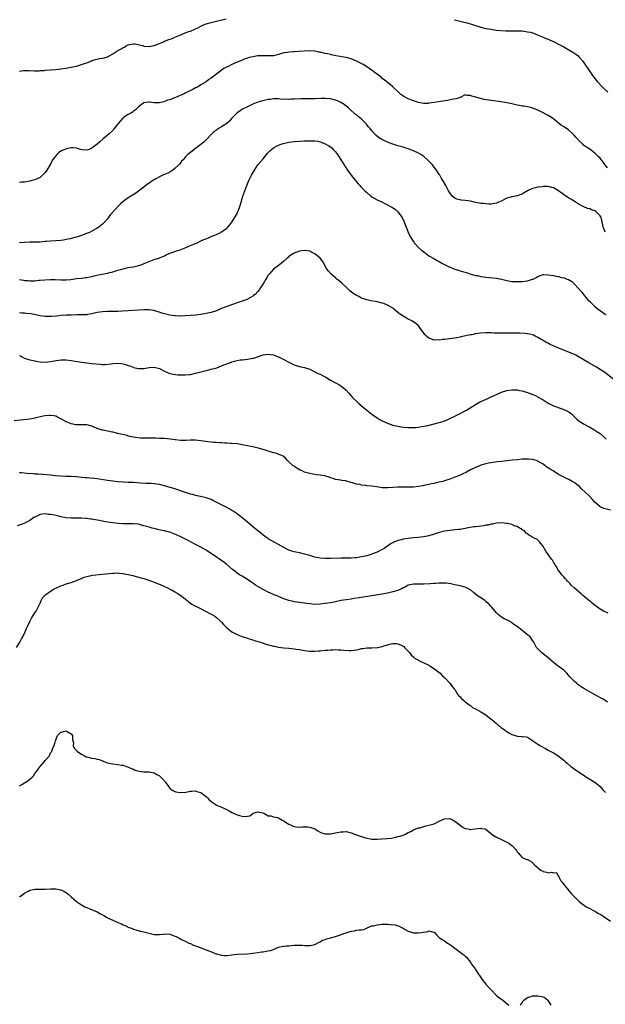
# Model space of a CAD drawing. Units: inches. Extents: x 2556000 to 2559000, y 1512000 to 1515000.
# Drawn here: x 2557963 to 2558189, y 1512721 to 1513101 of the extents above; entities that cross this region are included whole.
import ezdxf

# ---------------------------------------------------------------- set-up
doc = ezdxf.new("R2010")
doc.units = ezdxf.units.IN
doc.header["$MEASUREMENT"] = 0
doc.layers.add('LD25561512_10ft', color=70, linetype='Continuous')

msp = doc.modelspace()

# ---------------------------------------------------------------- linework, layer by layer
at = {"layer": 'LD25561512_10ft'}
for points, elevation in [([(2557963, 1513081.19), (2557964.61, 1513081.39), (2557965, 1513081.41), (2557966.61, 1513081.39), (2557968.69, 1513081.31), (2557970.67, 1513081.33), (2557971, 1513081.36), (2557972.56, 1513081.44), (2557973, 1513081.49), (2557975, 1513081.6), (2557977, 1513081.76), (2557978.08, 1513081.92), (2557979, 1513082.02), (2557979.81, 1513082.19), (2557981, 1513082.35), (2557981.53, 1513082.47), (2557983, 1513082.7), (2557985, 1513083.11), (2557987, 1513083.66), (2557988.07, 1513084.07), (2557989, 1513084.4), (2557990.53, 1513085), (2557991, 1513085.2), (2557992.31, 1513085.69), (2557993, 1513085.79), (2557993.95, 1513086.05), (2557995, 1513086.12), (2557995.7, 1513086.3), (2557997, 1513086.67), (2557999, 1513087.83), (2558000.91, 1513089.09), (2558002.25, 1513089.75), (2558003, 1513090.22), (2558003.57, 1513090.43), (2558004.35, 1513091), (2558005, 1513091.32), (2558007, 1513091.72), (2558007.65, 1513091.65), (2558009.35, 1513091.35), (2558010.52, 1513091), (2558010.86, 1513090.86), (2558011, 1513090.83), (2558011.16, 1513090.84), (2558013, 1513090.71), (2558015, 1513091.06), (2558017, 1513091.81), (2558018.35, 1513092.35), (2558019, 1513092.66), (2558020.67, 1513093.33), (2558021, 1513093.42), (2558021.65, 1513093.65), (2558023, 1513094.19), (2558024.83, 1513095), (2558027, 1513095.87), (2558028.38, 1513096.38), (2558029, 1513096.59), (2558030.69, 1513097.31), (2558031, 1513097.48), (2558032.03, 1513097.97), (2558033, 1513098.54), (2558034.03, 1513099), (2558035, 1513099.37), (2558037, 1513099.9), (2558039, 1513100.37), (2558042.73, 1513101.27)], 8830), ([(2558130.85, 1513101), (2558133, 1513100.39), (2558134.13, 1513100.13), (2558135, 1513099.9), (2558135.73, 1513099.73), (2558138.19, 1513099), (2558139, 1513098.7), (2558139.42, 1513098.58), (2558141, 1513098.06), (2558143, 1513097.61), (2558145, 1513097.28), (2558146.99, 1513096.99), (2558148.78, 1513096.78), (2558150.7, 1513096.7), (2558155, 1513096.75), (2558156.65, 1513096.65), (2558157, 1513096.64), (2558159, 1513096.37), (2558160.12, 1513096.12), (2558161, 1513095.87), (2558161.66, 1513095.66), (2558163.08, 1513095.08), (2558165, 1513094.25), (2558165.86, 1513093.86), (2558167, 1513093.46), (2558168.02, 1513093), (2558169, 1513092.6), (2558171, 1513091.58), (2558173, 1513090.49), (2558175, 1513089.37), (2558176.48, 1513088.48), (2558177.68, 1513087.68), (2558178.51, 1513087), (2558179, 1513086.56), (2558180.36, 1513085), (2558180.64, 1513084.64), (2558183.04, 1513081), (2558183.85, 1513079.85), (2558184.46, 1513079), (2558186.06, 1513077), (2558187.9, 1513075), (2558189.98, 1513073)], 8830), ([(2558189.91, 1513043.91), (2558189, 1513045.07), (2558187, 1513047.55), (2558186.28, 1513048.28), (2558185.49, 1513049), (2558185, 1513049.5), (2558183, 1513051.03), (2558181.82, 1513051.82), (2558180.67, 1513052.67), (2558180.3, 1513053), (2558179, 1513054.25), (2558177.7, 1513055.7), (2558177, 1513056.53), (2558176.56, 1513057), (2558175, 1513058.35), (2558174.08, 1513059), (2558173, 1513059.69), (2558172.19, 1513060.19), (2558171, 1513061.09), (2558169, 1513062.73), (2558168.62, 1513063), (2558167.65, 1513063.65), (2558167, 1513064.05), (2558164.78, 1513065.22), (2558163, 1513066.08), (2558161, 1513066.94), (2558160.77, 1513067), (2558159, 1513067.4), (2558157.62, 1513067.62), (2558157, 1513067.7), (2558155.91, 1513067.91), (2558155, 1513068.06), (2558153, 1513068.51), (2558151, 1513068.93), (2558148.69, 1513069.31), (2558145, 1513069.82), (2558142.28, 1513070.28), (2558139.45, 1513071), (2558139.1, 1513071.1), (2558139, 1513071.16), (2558137.48, 1513071.48), (2558137, 1513071.8), (2558135.73, 1513071.73), (2558135, 1513072.03), (2558133.01, 1513071), (2558131.53, 1513070.47), (2558130.29, 1513070.29), (2558128.21, 1513069.79), (2558125.48, 1513069.48), (2558124.69, 1513069.31), (2558123, 1513069.08), (2558121, 1513068.75), (2558120.73, 1513068.73), (2558119, 1513068.65), (2558117, 1513069.04), (2558115, 1513069.7), (2558113, 1513070.48), (2558111.34, 1513071.34), (2558110.17, 1513072.17), (2558109.26, 1513073), (2558107, 1513075.11), (2558105.99, 1513075.99), (2558105, 1513076.76), (2558104.72, 1513077), (2558103, 1513078.37), (2558102.67, 1513078.67), (2558101.58, 1513079.58), (2558101, 1513079.97), (2558100.43, 1513080.43), (2558099.64, 1513081), (2558097, 1513082.81), (2558095.66, 1513083.66), (2558094.36, 1513084.36), (2558093.02, 1513085.02), (2558091, 1513085.86), (2558089, 1513086.39), (2558087.28, 1513086.72), (2558086.79, 1513086.79), (2558085.09, 1513087.09), (2558083.45, 1513087.45), (2558083, 1513087.53), (2558081.83, 1513087.83), (2558081, 1513087.98), (2558079, 1513088.43), (2558078.51, 1513088.51), (2558077, 1513088.82), (2558076.84, 1513088.84), (2558074.98, 1513088.98), (2558072.91, 1513088.91), (2558070.74, 1513088.74), (2558069, 1513088.64), (2558068.6, 1513088.6), (2558067, 1513088.51), (2558066.38, 1513088.38), (2558065, 1513088.16), (2558063, 1513087.54), (2558061, 1513087.1), (2558059, 1513087), (2558057.06, 1513087.06), (2558055, 1513087.02), (2558053, 1513086.73), (2558051.6, 1513086.4), (2558051, 1513086.12), (2558050.1, 1513085.9), (2558049, 1513085.36), (2558048.71, 1513085.29), (2558048.04, 1513085), (2558047, 1513084.6), (2558045, 1513083.71), (2558043.6, 1513083), (2558043.18, 1513082.82), (2558041.86, 1513082.14), (2558041, 1513081.53), (2558040.68, 1513081.32), (2558037, 1513078.39), (2558036.13, 1513077.87), (2558034.99, 1513077), (2558033, 1513075.83), (2558031.69, 1513075), (2558031.24, 1513074.76), (2558031, 1513074.66), (2558029.91, 1513074.09), (2558028.55, 1513073.45), (2558027.7, 1513073), (2558027, 1513072.65), (2558026.34, 1513072.34), (2558025, 1513071.75), (2558023.17, 1513071), (2558022.86, 1513070.86), (2558021, 1513070.15), (2558020.1, 1513069.9), (2558019, 1513069.41), (2558018.66, 1513069.35), (2558017, 1513068.95), (2558014.98, 1513068.98), (2558013.21, 1513069.21), (2558013, 1513069.25), (2558012.77, 1513069.23), (2558011, 1513068.99), (2558009, 1513067.42), (2558008.55, 1513067), (2558007.78, 1513066.22), (2558007, 1513065.78), (2558006.6, 1513065.4), (2558005, 1513064.46), (2558003.22, 1513063.22), (2558002.93, 1513063), (2558001.07, 1513061), (2557999.62, 1513059), (2557999.37, 1513058.63), (2557999, 1513058.24), (2557997.62, 1513057), (2557995.34, 1513055), (2557994.06, 1513053.94), (2557993, 1513053), (2557991, 1513051.46), (2557989.96, 1513051), (2557989, 1513050.67), (2557987.18, 1513050.82), (2557986.54, 1513051), (2557985.38, 1513051.38), (2557985, 1513051.4), (2557983.62, 1513051.62), (2557983, 1513051.63), (2557981, 1513051.26), (2557980.47, 1513051), (2557979.45, 1513050.55), (2557978.18, 1513049.82), (2557977.39, 1513049), (2557977, 1513048.55), (2557975.8, 1513047), (2557975.52, 1513046.48), (2557975, 1513045.34), (2557973.59, 1513043), (2557973, 1513042.09), (2557971, 1513040.18), (2557969, 1513039.3), (2557967.79, 1513039), (2557967, 1513038.79), (2557965, 1513038.36), (2557963.71, 1513038.29), (2557963, 1513038.23)], 8840), ([(2558189.04, 1513019.04), (2558188.43, 1513020.42), (2558188.26, 1513021), (2558188.12, 1513021.88), (2558187.86, 1513023), (2558187.64, 1513023.64), (2558187.26, 1513025), (2558187, 1513025.41), (2558185.44, 1513027), (2558185, 1513027.31), (2558183.7, 1513027.7), (2558183, 1513028.03), (2558182.19, 1513028.19), (2558180.79, 1513028.79), (2558180.43, 1513029), (2558179, 1513029.76), (2558177.01, 1513031.01), (2558175.75, 1513031.75), (2558175, 1513032.22), (2558174.5, 1513032.5), (2558173.85, 1513033), (2558171, 1513035.02), (2558169.75, 1513035.75), (2558169, 1513036.16), (2558168.34, 1513036.34), (2558167, 1513036.66), (2558165, 1513036.63), (2558164.56, 1513036.56), (2558163, 1513036.38), (2558162.12, 1513036.12), (2558161, 1513035.9), (2558159.05, 1513034.95), (2558157.76, 1513034.24), (2558157, 1513033.73), (2558156.43, 1513033.57), (2558155, 1513033.04), (2558153, 1513032.72), (2558152.54, 1513032.54), (2558151, 1513032.14), (2558149.11, 1513031.11), (2558148.86, 1513031), (2558147.52, 1513030.48), (2558147, 1513030.24), (2558145, 1513029.92), (2558144.11, 1513029.89), (2558143, 1513029.94), (2558142.08, 1513030.08), (2558141, 1513030.15), (2558139, 1513030.55), (2558137, 1513031.04), (2558135, 1513031.31), (2558133.42, 1513031.42), (2558133, 1513031.5), (2558131.81, 1513031.81), (2558131, 1513032.2), (2558130.52, 1513032.52), (2558130, 1513033), (2558129, 1513034.28), (2558128.57, 1513035), (2558128.01, 1513036.01), (2558127.52, 1513037), (2558126.59, 1513038.59), (2558126.37, 1513039), (2558125.8, 1513039.8), (2558125.18, 1513041), (2558125, 1513041.24), (2558123.89, 1513043), (2558123.47, 1513043.47), (2558123, 1513044.1), (2558122.59, 1513044.59), (2558122.32, 1513045), (2558121, 1513046.47), (2558120.46, 1513047), (2558119, 1513048.24), (2558117.91, 1513049), (2558117, 1513049.54), (2558115, 1513050.48), (2558113.62, 1513051), (2558113, 1513051.21), (2558111, 1513051.8), (2558109, 1513052.36), (2558107, 1513052.98), (2558105, 1513053.74), (2558102.79, 1513054.79), (2558101.55, 1513055.55), (2558100.46, 1513056.46), (2558099, 1513058.08), (2558098.31, 1513059), (2558097.71, 1513059.71), (2558096.82, 1513060.82), (2558096.66, 1513061), (2558095, 1513062.59), (2558093.67, 1513063.67), (2558093, 1513064.26), (2558092.59, 1513064.59), (2558092.12, 1513065), (2558091, 1513066.04), (2558089.92, 1513067), (2558089.42, 1513067.42), (2558088.28, 1513068.28), (2558087, 1513069.03), (2558085.68, 1513069.68), (2558085, 1513069.95), (2558083, 1513070.46), (2558081, 1513070.62), (2558079.4, 1513070.6), (2558077, 1513070.5), (2558073.51, 1513070.49), (2558071.55, 1513070.44), (2558069, 1513070.31), (2558067.71, 1513070.29), (2558067, 1513070.26), (2558063.61, 1513070.39), (2558063, 1513070.44), (2558062.47, 1513070.47), (2558061, 1513070.43), (2558059.72, 1513070.28), (2558059, 1513070.21), (2558057.98, 1513070.02), (2558056.38, 1513069.62), (2558055, 1513069.14), (2558053, 1513068.36), (2558051, 1513067.44), (2558049.38, 1513066.62), (2558049, 1513066.36), (2558048.16, 1513065.84), (2558046.94, 1513065), (2558045, 1513062.97), (2558044.08, 1513061.92), (2558043, 1513060.97), (2558041, 1513059.66), (2558039.87, 1513059), (2558039.33, 1513058.67), (2558039, 1513058.44), (2558038.18, 1513057.82), (2558037.22, 1513057), (2558037, 1513056.78), (2558035.18, 1513054.82), (2558035, 1513054.65), (2558034.18, 1513053.82), (2558033, 1513052.89), (2558031, 1513051.35), (2558030.46, 1513051), (2558029, 1513049.76), (2558028.54, 1513049.46), (2558027.95, 1513049), (2558027, 1513047.96), (2558026.15, 1513047), (2558025.56, 1513046.44), (2558025, 1513045.61), (2558024.72, 1513045.28), (2558024.52, 1513045), (2558023, 1513043.66), (2558022.17, 1513043), (2558021.48, 1513042.52), (2558020.21, 1513041.79), (2558018.35, 1513041), (2558017, 1513040.35), (2558015.62, 1513039.62), (2558015, 1513039.28), (2558014.54, 1513039), (2558013, 1513037.95), (2558012.47, 1513037.53), (2558011, 1513036.46), (2558009, 1513034.9), (2558007, 1513033.5), (2558006.68, 1513033.32), (2558005, 1513032.27), (2558003, 1513030.87), (2558001.97, 1513030.03), (2557999.18, 1513027), (2557999, 1513026.77), (2557998.1, 1513025.9), (2557997.55, 1513025), (2557997, 1513024.23), (2557995.93, 1513023), (2557995, 1513022.11), (2557994.38, 1513021.62), (2557993.67, 1513021), (2557993, 1513020.6), (2557991, 1513019.51), (2557990.1, 1513019), (2557989.33, 1513018.67), (2557987, 1513017.79), (2557985, 1513017.17), (2557984.39, 1513017), (2557983, 1513016.68), (2557982.56, 1513016.55), (2557981, 1513016.2), (2557979.99, 1513015.99), (2557979, 1513015.82), (2557977, 1513015.67), (2557975, 1513015.59), (2557973.43, 1513015.43), (2557973, 1513015.41), (2557971, 1513015.22), (2557969, 1513015.2), (2557967, 1513015.23), (2557965, 1513015.13), (2557963.1, 1513014.9)], 8850), ([(2557963, 1513000.87), (2557964.6, 1513000.6), (2557965, 1513000.48), (2557966.38, 1513000.38), (2557967, 1513000.3), (2557969, 1513000.34), (2557970.5, 1513000.5), (2557971, 1513000.52), (2557972.75, 1513000.75), (2557974.86, 1513000.86), (2557976.77, 1513000.77), (2557979, 1513000.63), (2557980.64, 1513000.64), (2557981, 1513000.65), (2557982.88, 1513000.88), (2557985, 1513001.2), (2557987, 1513001.38), (2557988.47, 1513001.53), (2557989, 1513001.57), (2557990.16, 1513001.84), (2557991, 1513001.97), (2557991.79, 1513002.21), (2557993.4, 1513002.6), (2557997, 1513003.31), (2557997.41, 1513003.41), (2557999, 1513003.8), (2558001, 1513004.4), (2558003, 1513004.97), (2558005, 1513005.42), (2558007, 1513005.74), (2558008.05, 1513005.95), (2558009, 1513006.22), (2558009.6, 1513006.4), (2558011.1, 1513007), (2558013, 1513007.81), (2558015, 1513008.49), (2558017, 1513009.11), (2558018.29, 1513009.71), (2558019, 1513009.96), (2558019.67, 1513010.33), (2558021.09, 1513010.91), (2558023, 1513011.63), (2558023.95, 1513011.95), (2558025, 1513012.26), (2558026.93, 1513013), (2558028.32, 1513013.68), (2558031.57, 1513015), (2558033, 1513015.68), (2558034.18, 1513016.18), (2558035, 1513016.55), (2558036.18, 1513017), (2558036.74, 1513017.26), (2558037, 1513017.36), (2558039, 1513018.2), (2558039.58, 1513018.42), (2558040.71, 1513019), (2558041, 1513019.18), (2558043, 1513020.64), (2558043.39, 1513021), (2558044.16, 1513021.84), (2558045, 1513022.89), (2558046.27, 1513025), (2558047, 1513026.33), (2558047.31, 1513027), (2558047.49, 1513027.49), (2558048.04, 1513029), (2558048.25, 1513029.75), (2558049.23, 1513033), (2558049.92, 1513035), (2558050.7, 1513037), (2558051.54, 1513039), (2558052.56, 1513041), (2558053.73, 1513043), (2558055.04, 1513045), (2558057, 1513047.4), (2558058.34, 1513049), (2558058.62, 1513049.38), (2558059.57, 1513050.43), (2558060.23, 1513051), (2558061, 1513051.57), (2558062.2, 1513052.2), (2558063, 1513052.65), (2558063.94, 1513053), (2558064.75, 1513053.25), (2558066.38, 1513053.62), (2558067, 1513053.73), (2558068.11, 1513053.89), (2558069, 1513053.99), (2558071, 1513054.15), (2558073, 1513054.26), (2558075, 1513054.32), (2558075.72, 1513054.28), (2558077, 1513054.26), (2558078.11, 1513054.11), (2558079, 1513053.92), (2558080.75, 1513053.25), (2558081, 1513053.17), (2558082.42, 1513052.42), (2558083, 1513051.95), (2558083.56, 1513051.56), (2558084.06, 1513051), (2558085, 1513049.98), (2558085.75, 1513049), (2558086.27, 1513048.27), (2558087, 1513046.97), (2558088.26, 1513045), (2558088.57, 1513044.57), (2558089, 1513043.85), (2558089.38, 1513043.38), (2558089.56, 1513043), (2558091.01, 1513041), (2558091.92, 1513039.92), (2558092.6, 1513039), (2558093, 1513038.53), (2558093.74, 1513037.74), (2558094.36, 1513037), (2558095, 1513036.29), (2558095.67, 1513035.67), (2558096.28, 1513035), (2558097, 1513034.31), (2558098.6, 1513033), (2558099, 1513032.71), (2558101, 1513031.58), (2558102.76, 1513030.76), (2558103.74, 1513030.26), (2558105, 1513029.65), (2558106.2, 1513029), (2558106.71, 1513028.71), (2558107.9, 1513027.9), (2558109, 1513026.97), (2558110.71, 1513024.71), (2558111.35, 1513023.35), (2558111.7, 1513022.3), (2558112.19, 1513021), (2558112.44, 1513020.44), (2558112.97, 1513019), (2558113.99, 1513017), (2558114.36, 1513016.36), (2558115.17, 1513015.17), (2558115.32, 1513015), (2558117, 1513013.17), (2558118.17, 1513012.17), (2558119, 1513011.44), (2558119.61, 1513011), (2558121, 1513009.95), (2558122.87, 1513008.87), (2558124.16, 1513008.16), (2558125, 1513007.71), (2558126.25, 1513007), (2558129, 1513005.57), (2558130.31, 1513005), (2558131, 1513004.74), (2558132.36, 1513004.36), (2558133, 1513004.14), (2558133.95, 1513003.95), (2558135, 1513003.6), (2558135.47, 1513003.47), (2558136.83, 1513003), (2558139, 1513002.42), (2558139.7, 1513002.3), (2558141, 1513002.04), (2558142.09, 1513001.91), (2558143, 1513001.77), (2558144.37, 1513001.63), (2558147, 1513001.28), (2558149, 1513000.89), (2558151, 1513000.43), (2558153, 1513000.08), (2558155, 1512999.99), (2558156.03, 1513000.03), (2558157, 1513000.08), (2558159, 1513000.36), (2558161, 1513000.93), (2558161.18, 1513001), (2558162.41, 1513001.59), (2558163, 1513001.99), (2558165, 1513002.73), (2558165.25, 1513002.75), (2558167, 1513002.65), (2558169, 1513002.32), (2558169.93, 1513002.07), (2558171, 1513001.98), (2558172.48, 1513001.52), (2558173, 1513001.53), (2558174.18, 1513001), (2558174.83, 1513000.83), (2558176.07, 1513000.07), (2558177, 1512999.13), (2558177.09, 1512999), (2558179.94, 1512995.94), (2558180.6, 1512995), (2558181, 1512994.5), (2558182.34, 1512993), (2558183, 1512992.29), (2558183.68, 1512991.69), (2558184.36, 1512991), (2558185, 1512990.43), (2558186.79, 1512989), (2558187, 1512988.85), (2558188.13, 1512988.13), (2558189, 1512987.46), (2558189.28, 1512987.28)], 8860), ([(2558193, 1512961.75), (2558188.9, 1512964.9), (2558187, 1512966.15), (2558185.6, 1512967), (2558182.66, 1512968.66), (2558179, 1512970.85), (2558177.62, 1512971.62), (2558176.25, 1512972.25), (2558171.98, 1512974.02), (2558169.53, 1512975), (2558169, 1512975.26), (2558167.79, 1512975.79), (2558167, 1512976.21), (2558166.45, 1512976.45), (2558165.46, 1512977), (2558163, 1512978.5), (2558162.01, 1512979), (2558161.32, 1512979.32), (2558159.78, 1512979.78), (2558158.02, 1512980.02), (2558156.09, 1512980.09), (2558155, 1512980.09), (2558154.1, 1512980.1), (2558153, 1512980.08), (2558152.1, 1512980.1), (2558151, 1512980.08), (2558148.12, 1512980.12), (2558147, 1512980.17), (2558146.17, 1512980.17), (2558145, 1512980.23), (2558144.21, 1512980.21), (2558143, 1512980.21), (2558141, 1512980.09), (2558139.94, 1512979.94), (2558139, 1512979.84), (2558137.53, 1512979.53), (2558137, 1512979.46), (2558133.34, 1512978.66), (2558133, 1512978.57), (2558131.67, 1512978.33), (2558129.96, 1512978.04), (2558127, 1512977.65), (2558126.37, 1512977.63), (2558125, 1512977.44), (2558124.47, 1512977.53), (2558123, 1512977.48), (2558122.14, 1512977.86), (2558121, 1512978.2), (2558120.06, 1512979), (2558119.51, 1512979.51), (2558119, 1512980.17), (2558117, 1512982.91), (2558116.92, 1512983), (2558115.89, 1512983.89), (2558114.7, 1512984.7), (2558114.11, 1512985), (2558113, 1512985.51), (2558111, 1512986.62), (2558109.63, 1512987.63), (2558109, 1512988.13), (2558107.98, 1512989), (2558107, 1512989.73), (2558105, 1512990.97), (2558103.53, 1512991.53), (2558103, 1512991.7), (2558101, 1512992.18), (2558100.3, 1512992.3), (2558098.64, 1512992.64), (2558097, 1512993), (2558095, 1512993.66), (2558093.64, 1512994.36), (2558093, 1512994.65), (2558092.44, 1512995), (2558091.6, 1512995.6), (2558090.5, 1512996.5), (2558089, 1512997.86), (2558087.37, 1512999.37), (2558086.31, 1513000.31), (2558085.48, 1513001), (2558085, 1513001.43), (2558083.14, 1513003), (2558082.14, 1513004.14), (2558081.48, 1513005), (2558080.46, 1513007), (2558079.92, 1513007.92), (2558079.08, 1513009), (2558079, 1513009.08), (2558077, 1513010.69), (2558075.47, 1513011.47), (2558075, 1513011.68), (2558073, 1513012.01), (2558071.84, 1513011.84), (2558071, 1513011.76), (2558069, 1513010.97), (2558067.75, 1513010.25), (2558067, 1513009.7), (2558066.64, 1513009.36), (2558066.29, 1513009), (2558065, 1513007.88), (2558064.02, 1513007), (2558063.45, 1513006.55), (2558063, 1513006.27), (2558061, 1513004.75), (2558059.42, 1513003), (2558059, 1513002.45), (2558058.47, 1513001.53), (2558058.11, 1513001), (2558057, 1512999.13), (2558056.12, 1512997.88), (2558055.65, 1512997), (2558055, 1512996.18), (2558053.92, 1512995), (2558053.37, 1512994.63), (2558053, 1512994.34), (2558052.11, 1512993.89), (2558051, 1512993.26), (2558050.83, 1512993.17), (2558050.43, 1512993), (2558049, 1512992.47), (2558048.22, 1512992.22), (2558047, 1512991.79), (2558045.22, 1512991.22), (2558043.41, 1512990.59), (2558041.95, 1512990.05), (2558041, 1512989.62), (2558040.53, 1512989.47), (2558039, 1512988.78), (2558037, 1512988.12), (2558035, 1512987.68), (2558033, 1512987.35), (2558031.09, 1512987.09), (2558029, 1512986.89), (2558027, 1512986.77), (2558025.26, 1512986.74), (2558025, 1512986.71), (2558023.22, 1512986.78), (2558023, 1512986.77), (2558021.04, 1512987.04), (2558019.43, 1512987.43), (2558019, 1512987.55), (2558017.9, 1512987.9), (2558017, 1512988.19), (2558016.41, 1512988.41), (2558014.84, 1512988.84), (2558013.11, 1512989.11), (2558011, 1512989.15), (2558006.82, 1512988.82), (2558005, 1512988.79), (2558002.67, 1512988.67), (2558001, 1512988.49), (2558000.51, 1512988.51), (2557999, 1512988.44), (2557998.47, 1512988.47), (2557997, 1512988.47), (2557995, 1512988.39), (2557993, 1512988.06), (2557991.79, 1512987.79), (2557991, 1512987.55), (2557989.31, 1512987.31), (2557989, 1512987.23), (2557987.18, 1512987.18), (2557987, 1512987.16), (2557985.16, 1512987.16), (2557983, 1512987.12), (2557981, 1512987.03), (2557979, 1512986.88), (2557977.28, 1512986.72), (2557975.41, 1512986.59), (2557975, 1512986.55), (2557973.46, 1512986.54), (2557973, 1512986.51), (2557971, 1512986.75), (2557969.18, 1512987.18), (2557967.53, 1512987.53), (2557965.75, 1512987.75), (2557965, 1512987.79), (2557963.89, 1512987.89), (2557963, 1512987.93)], 8870), ([(2557963, 1512971.54), (2557963.38, 1512971.38), (2557964.02, 1512971), (2557965, 1512970.49), (2557965.72, 1512970.28), (2557967, 1512969.86), (2557969, 1512969.42), (2557969.38, 1512969.38), (2557971, 1512969.11), (2557973, 1512968.99), (2557975, 1512969.18), (2557976.51, 1512969.49), (2557977, 1512969.55), (2557978.25, 1512969.75), (2557979, 1512969.82), (2557980.16, 1512969.84), (2557981, 1512969.81), (2557983, 1512969.59), (2557987, 1512968.94), (2557989, 1512968.68), (2557991, 1512968.48), (2557994.12, 1512968.12), (2557995, 1512968.07), (2557996.06, 1512968.06), (2557998.26, 1512968.26), (2557999, 1512968.38), (2558001, 1512968.52), (2558002.4, 1512968.4), (2558003, 1512968.3), (2558004.08, 1512968.08), (2558005, 1512967.71), (2558005.56, 1512967.56), (2558006.85, 1512967), (2558007, 1512966.94), (2558009, 1512966.51), (2558011, 1512966.57), (2558013, 1512966.89), (2558015, 1512966.99), (2558017, 1512966.5), (2558019, 1512965.54), (2558020.19, 1512965), (2558020.7, 1512964.7), (2558022.26, 1512964.26), (2558024.09, 1512964.09), (2558025, 1512964.05), (2558027, 1512964.04), (2558029, 1512964.23), (2558031, 1512964.67), (2558033, 1512965.25), (2558035, 1512965.76), (2558036.05, 1512965.95), (2558037, 1512966.19), (2558038.67, 1512966.67), (2558039.21, 1512966.79), (2558041, 1512967.5), (2558041.92, 1512967.92), (2558044.79, 1512969), (2558045, 1512969.07), (2558047, 1512969.58), (2558048.21, 1512969.79), (2558049, 1512969.89), (2558049.96, 1512969.96), (2558051, 1512970.08), (2558051.79, 1512970.21), (2558053, 1512970.44), (2558053.46, 1512970.54), (2558055.18, 1512971.18), (2558057, 1512971.78), (2558057.93, 1512971.93), (2558059, 1512972.04), (2558059.95, 1512971.95), (2558061, 1512971.77), (2558061.58, 1512971.58), (2558063, 1512971), (2558065, 1512970), (2558067, 1512968.89), (2558069, 1512967.94), (2558069.71, 1512967.71), (2558071, 1512967.33), (2558073, 1512966.89), (2558075, 1512966.2), (2558076.51, 1512965.49), (2558078.49, 1512964.49), (2558079, 1512964.27), (2558079.87, 1512963.87), (2558081.18, 1512963.18), (2558083, 1512962.06), (2558084.92, 1512961), (2558086.28, 1512960.28), (2558087, 1512959.82), (2558087.48, 1512959.48), (2558088.09, 1512959), (2558089, 1512958.15), (2558090.08, 1512957), (2558091, 1512955.91), (2558091.43, 1512955.43), (2558091.85, 1512955), (2558093, 1512953.88), (2558093.95, 1512953), (2558095.62, 1512951.62), (2558096.33, 1512951), (2558099, 1512948.86), (2558101, 1512947.5), (2558101.83, 1512947), (2558103, 1512946.39), (2558105, 1512945.4), (2558105.98, 1512945), (2558107, 1512944.68), (2558109, 1512944.22), (2558111, 1512943.94), (2558113, 1512943.78), (2558113.76, 1512943.76), (2558115, 1512943.76), (2558115.82, 1512943.82), (2558117, 1512943.94), (2558118.1, 1512944.1), (2558119, 1512944.26), (2558120.57, 1512944.57), (2558123, 1512945.11), (2558125, 1512945.65), (2558126.02, 1512945.98), (2558127, 1512946.33), (2558127.48, 1512946.52), (2558129, 1512947.18), (2558131, 1512948.13), (2558132.8, 1512949), (2558135, 1512950.18), (2558135.52, 1512950.48), (2558139, 1512952.62), (2558140.53, 1512953.47), (2558141.87, 1512954.13), (2558143.76, 1512955), (2558145, 1512955.59), (2558147, 1512956.5), (2558149, 1512957.33), (2558151, 1512958.01), (2558153, 1512958.34), (2558153.7, 1512958.3), (2558155, 1512958.25), (2558155.95, 1512958.05), (2558157, 1512957.86), (2558157.69, 1512957.69), (2558159, 1512957.28), (2558160.68, 1512956.67), (2558162.07, 1512956.07), (2558163, 1512955.59), (2558163.38, 1512955.38), (2558165, 1512954.43), (2558167, 1512953.2), (2558169, 1512952.16), (2558169.81, 1512951.81), (2558171.28, 1512951.28), (2558173, 1512950.76), (2558174.19, 1512950.19), (2558175, 1512949.76), (2558175.98, 1512949), (2558176.52, 1512948.52), (2558177.52, 1512947.52), (2558178.08, 1512947), (2558179, 1512946.23), (2558180.89, 1512945), (2558182.28, 1512944.28), (2558183, 1512943.95), (2558184.57, 1512943), (2558185, 1512942.78), (2558185.75, 1512942.25), (2558187, 1512941.4), (2558188.33, 1512940.33), (2558189, 1512939.6), (2558189.33, 1512939.33)], 8880), ([(2558191, 1512911.83), (2558189, 1512912.4), (2558188.51, 1512912.51), (2558187, 1512913.17), (2558185, 1512914.92), (2558184.05, 1512916.05), (2558183, 1512917.21), (2558181.18, 1512919), (2558180.02, 1512920.02), (2558179.06, 1512921), (2558177, 1512922.57), (2558176.3, 1512923), (2558175, 1512923.65), (2558174.05, 1512924.05), (2558172.72, 1512924.72), (2558171, 1512925.69), (2558168.87, 1512927), (2558167.72, 1512927.72), (2558167, 1512928.23), (2558166.52, 1512928.52), (2558165.89, 1512929), (2558165, 1512929.61), (2558163, 1512930.77), (2558162.32, 1512931), (2558161.29, 1512931.29), (2558161, 1512931.36), (2558159.5, 1512931.5), (2558159, 1512931.55), (2558157.5, 1512931.5), (2558157, 1512931.5), (2558155, 1512931.32), (2558153.11, 1512931.11), (2558149, 1512930.69), (2558147.49, 1512930.51), (2558145.72, 1512930.28), (2558144.01, 1512929.99), (2558143, 1512929.77), (2558142.38, 1512929.62), (2558141, 1512929.21), (2558140.46, 1512929), (2558139, 1512928.38), (2558137, 1512927.38), (2558135.44, 1512926.56), (2558133.79, 1512925.79), (2558132.73, 1512925.27), (2558131, 1512924.59), (2558129, 1512923.87), (2558127, 1512923.2), (2558126.3, 1512923), (2558125, 1512922.65), (2558123.64, 1512922.36), (2558123, 1512922.2), (2558121.98, 1512922.02), (2558121, 1512921.79), (2558120.32, 1512921.68), (2558119, 1512921.37), (2558118.67, 1512921.33), (2558117, 1512920.97), (2558115, 1512920.73), (2558114.71, 1512920.71), (2558112.69, 1512920.69), (2558111, 1512920.78), (2558109, 1512920.81), (2558107, 1512920.67), (2558105, 1512920.47), (2558104.47, 1512920.47), (2558103, 1512920.53), (2558100.84, 1512920.84), (2558099, 1512921.08), (2558097, 1512921.28), (2558096.66, 1512921.34), (2558095, 1512921.53), (2558094.28, 1512921.72), (2558093, 1512921.96), (2558091.54, 1512922.46), (2558091, 1512922.59), (2558089.12, 1512923.12), (2558089, 1512923.16), (2558087.37, 1512923.37), (2558087, 1512923.45), (2558085, 1512923.74), (2558084.07, 1512924.07), (2558083, 1512924.38), (2558082.55, 1512924.55), (2558081.23, 1512925), (2558081, 1512925.07), (2558079, 1512925.42), (2558077.54, 1512925.54), (2558077, 1512925.63), (2558076.22, 1512925.78), (2558075, 1512925.98), (2558073, 1512926.6), (2558072.1, 1512927), (2558071.36, 1512927.36), (2558070.08, 1512928.08), (2558068.86, 1512928.86), (2558068.66, 1512929), (2558067, 1512930.49), (2558066.39, 1512931), (2558065.75, 1512931.75), (2558064.7, 1512932.7), (2558064.08, 1512933), (2558061.89, 1512933.89), (2558061, 1512934.05), (2558059.52, 1512934.48), (2558059, 1512934.67), (2558057.96, 1512935), (2558055.62, 1512935.62), (2558054.03, 1512936.03), (2558052.42, 1512936.42), (2558051, 1512936.73), (2558049.55, 1512937), (2558049, 1512937.11), (2558047, 1512937.41), (2558045, 1512937.59), (2558044.39, 1512937.61), (2558043, 1512937.7), (2558042.31, 1512937.69), (2558041, 1512937.79), (2558040.19, 1512937.81), (2558039, 1512937.92), (2558038.01, 1512937.99), (2558035.74, 1512938.26), (2558033, 1512938.67), (2558031, 1512938.84), (2558029, 1512938.82), (2558027.27, 1512938.73), (2558025.26, 1512938.74), (2558023.04, 1512938.96), (2558021.24, 1512939.24), (2558019, 1512939.48), (2558017, 1512939.58), (2558015.59, 1512939.59), (2558015, 1512939.62), (2558013.62, 1512939.62), (2558013, 1512939.65), (2558011.64, 1512939.64), (2558011, 1512939.68), (2558009.69, 1512939.69), (2558007.85, 1512939.85), (2558007, 1512940), (2558005, 1512940.48), (2558004.62, 1512940.62), (2558001, 1512941.48), (2557999, 1512941.93), (2557998.09, 1512942.09), (2557995.33, 1512942.67), (2557995, 1512942.72), (2557993, 1512943.38), (2557991.9, 1512943.9), (2557991, 1512944.23), (2557990.42, 1512944.42), (2557989, 1512944.73), (2557987, 1512944.76), (2557985, 1512944.77), (2557984.79, 1512944.79), (2557983, 1512945.16), (2557982.7, 1512945.3), (2557981, 1512945.98), (2557979.27, 1512947), (2557979.09, 1512947.09), (2557979, 1512947.16), (2557977.73, 1512947.73), (2557977, 1512948.09), (2557976.28, 1512948.28), (2557975, 1512948.44), (2557974.44, 1512948.44), (2557973, 1512948.29), (2557972.13, 1512948.13), (2557969.5, 1512947.5), (2557969, 1512947.36), (2557967, 1512947.03), (2557963.4, 1512946.6), (2557961, 1512946.34)], 8890), ([(2558190.13, 1512872.13), (2558189, 1512872.71), (2558188.79, 1512872.79), (2558188.39, 1512873), (2558187, 1512873.75), (2558185.07, 1512875.07), (2558183.98, 1512875.98), (2558183, 1512876.76), (2558181.81, 1512877.81), (2558181, 1512878.47), (2558180.39, 1512879), (2558179.67, 1512879.67), (2558178.07, 1512881), (2558177, 1512881.96), (2558175.91, 1512883), (2558175.48, 1512883.48), (2558175, 1512883.96), (2558174.51, 1512884.51), (2558174.03, 1512885), (2558173.58, 1512885.58), (2558173, 1512886.16), (2558172.22, 1512887), (2558171.72, 1512887.72), (2558171, 1512888.6), (2558170.73, 1512889), (2558170.14, 1512890.14), (2558169.56, 1512891), (2558169.37, 1512891.37), (2558169, 1512891.9), (2558168.6, 1512892.6), (2558168.29, 1512893), (2558166.12, 1512896.12), (2558165.56, 1512897), (2558165, 1512897.95), (2558164.18, 1512899), (2558163.69, 1512899.69), (2558163, 1512900.37), (2558162.67, 1512900.67), (2558161.89, 1512901), (2558161, 1512901.51), (2558160, 1512902), (2558159, 1512902.64), (2558158.83, 1512902.83), (2558158.54, 1512903), (2558157.9, 1512903.9), (2558157, 1512904.26), (2558156.65, 1512904.65), (2558155.95, 1512905), (2558155, 1512905.53), (2558154.25, 1512905.75), (2558153, 1512906.31), (2558151.28, 1512906.72), (2558151, 1512906.8), (2558149.02, 1512907.02), (2558147, 1512906.89), (2558145.45, 1512906.55), (2558145, 1512906.48), (2558143.85, 1512906.15), (2558143, 1512906.05), (2558142.16, 1512905.84), (2558141, 1512905.75), (2558140.36, 1512905.64), (2558139, 1512905.51), (2558138.55, 1512905.45), (2558136.81, 1512905.19), (2558135, 1512904.84), (2558133, 1512904.48), (2558132.44, 1512904.44), (2558131, 1512904.24), (2558130.18, 1512904.18), (2558129, 1512904.05), (2558127, 1512903.75), (2558125, 1512903.26), (2558124.17, 1512903), (2558123, 1512902.61), (2558121, 1512902.02), (2558119, 1512901.59), (2558116.7, 1512901.3), (2558115, 1512901.17), (2558113, 1512900.97), (2558111, 1512900.65), (2558110.5, 1512900.5), (2558109, 1512900.15), (2558107.5, 1512899.5), (2558107, 1512899.32), (2558106.44, 1512899), (2558105.55, 1512898.45), (2558105, 1512898.01), (2558104.39, 1512897.61), (2558103.55, 1512897), (2558103, 1512896.67), (2558101, 1512895.71), (2558099.28, 1512895), (2558099, 1512894.9), (2558097, 1512894.34), (2558095, 1512893.88), (2558093, 1512893.56), (2558092.47, 1512893.53), (2558091, 1512893.39), (2558090.6, 1512893.4), (2558089, 1512893.37), (2558088.62, 1512893.38), (2558087, 1512893.38), (2558083, 1512893.29), (2558081, 1512893.31), (2558079, 1512893.44), (2558077, 1512893.78), (2558075, 1512894.35), (2558073, 1512894.95), (2558071, 1512895.38), (2558069.64, 1512895.64), (2558069, 1512895.8), (2558068.08, 1512896.08), (2558067, 1512896.47), (2558065.94, 1512897), (2558065, 1512897.49), (2558063, 1512898.65), (2558061, 1512899.71), (2558060.17, 1512900.17), (2558059, 1512900.86), (2558058.79, 1512901), (2558057, 1512902.28), (2558056.1, 1512903), (2558054.4, 1512904.4), (2558051.15, 1512907.15), (2558050.05, 1512908.05), (2558048.93, 1512908.93), (2558047, 1512910.41), (2558045.48, 1512911.48), (2558045, 1512911.78), (2558044.23, 1512912.23), (2558043, 1512912.89), (2558041, 1512913.94), (2558037.66, 1512915.66), (2558037, 1512915.95), (2558036.24, 1512916.24), (2558035, 1512916.67), (2558032.82, 1512917.18), (2558031, 1512917.55), (2558029.88, 1512917.88), (2558029, 1512918.08), (2558027.42, 1512918.58), (2558026.27, 1512919), (2558023, 1512920.09), (2558019, 1512921.32), (2558017, 1512921.82), (2558016.08, 1512921.92), (2558015, 1512922.09), (2558013.88, 1512922.12), (2558013, 1512922.19), (2558011.78, 1512922.22), (2558009.67, 1512922.33), (2558007, 1512922.49), (2558005, 1512922.57), (2558003, 1512922.63), (2558001, 1512922.77), (2557999, 1512923.06), (2557997, 1512923.37), (2557993.82, 1512923.82), (2557993, 1512923.95), (2557992.07, 1512924.07), (2557990.27, 1512924.27), (2557989, 1512924.34), (2557988.41, 1512924.41), (2557987, 1512924.5), (2557985, 1512924.7), (2557984.71, 1512924.71), (2557983, 1512924.84), (2557982.83, 1512924.83), (2557980.88, 1512924.88), (2557979, 1512924.94), (2557976.83, 1512925.17), (2557975, 1512925.4), (2557973.55, 1512925.55), (2557970.25, 1512925.75), (2557969, 1512925.8), (2557968.13, 1512925.87), (2557966, 1512926), (2557963.78, 1512926.22), (2557963, 1512926.24)], 8900), ([(2558189.9, 1512837.9), (2558189, 1512838.54), (2558188.25, 1512839), (2558187.46, 1512839.46), (2558184.63, 1512841), (2558181.02, 1512843), (2558179.78, 1512843.78), (2558178.6, 1512844.6), (2558178.07, 1512845), (2558177, 1512845.95), (2558175.49, 1512847.49), (2558174.16, 1512849), (2558173, 1512850.15), (2558171.96, 1512851), (2558171, 1512851.67), (2558170.2, 1512852.2), (2558169.13, 1512853), (2558169, 1512853.1), (2558166.97, 1512854.97), (2558165.88, 1512855.88), (2558164.39, 1512857), (2558163, 1512858.36), (2558162.49, 1512859), (2558161.92, 1512859.92), (2558161.42, 1512861), (2558161, 1512861.61), (2558160, 1512863), (2558159.48, 1512863.48), (2558158.37, 1512864.37), (2558157.62, 1512865), (2558157, 1512865.49), (2558155, 1512866.99), (2558153.79, 1512867.79), (2558153, 1512868.5), (2558152.67, 1512868.67), (2558151, 1512869.62), (2558150.05, 1512870.05), (2558149, 1512870.61), (2558147.67, 1512871.67), (2558147, 1512872.32), (2558146.51, 1512873), (2558145, 1512874.69), (2558144.77, 1512875), (2558143.93, 1512875.93), (2558143, 1512876.6), (2558142.79, 1512876.79), (2558142.5, 1512877), (2558141.67, 1512877.67), (2558141, 1512878.06), (2558139.64, 1512879), (2558139, 1512879.49), (2558138.19, 1512880.19), (2558137, 1512881.13), (2558136.74, 1512881.26), (2558135, 1512882.25), (2558133, 1512882.74), (2558131, 1512883.07), (2558129.42, 1512883.42), (2558127.68, 1512883.68), (2558127, 1512883.73), (2558125, 1512883.76), (2558123.66, 1512883.66), (2558123, 1512883.63), (2558121.48, 1512883.48), (2558119, 1512883.34), (2558117, 1512883.33), (2558115.35, 1512883.35), (2558115, 1512883.34), (2558113, 1512882.96), (2558111.76, 1512882.24), (2558111, 1512881.92), (2558110.44, 1512881.56), (2558109, 1512880.95), (2558107, 1512880.35), (2558105, 1512879.92), (2558103, 1512879.56), (2558101.26, 1512879.26), (2558099, 1512878.89), (2558095.63, 1512878.37), (2558094.09, 1512878.09), (2558092.19, 1512877.81), (2558091, 1512877.6), (2558089, 1512877.34), (2558087, 1512877.02), (2558084.47, 1512876.47), (2558083, 1512876.18), (2558082, 1512876), (2558081, 1512875.86), (2558079, 1512875.64), (2558077, 1512875.57), (2558075, 1512875.71), (2558073.85, 1512875.85), (2558071, 1512876.25), (2558069, 1512876.6), (2558068.67, 1512876.67), (2558067, 1512877.1), (2558065, 1512877.75), (2558063, 1512878.57), (2558062.72, 1512878.72), (2558062.06, 1512879), (2558061.3, 1512879.3), (2558061, 1512879.41), (2558059.91, 1512879.91), (2558059, 1512880.27), (2558057, 1512881.29), (2558055, 1512882.44), (2558054.14, 1512883), (2558053.48, 1512883.48), (2558053, 1512883.78), (2558052.31, 1512884.31), (2558051, 1512885.18), (2558049, 1512886.4), (2558047.96, 1512887), (2558047, 1512887.64), (2558046.21, 1512888.21), (2558045.21, 1512889), (2558043, 1512890.94), (2558041.85, 1512891.85), (2558040.2, 1512893), (2558039, 1512893.8), (2558035, 1512896.41), (2558033, 1512897.6), (2558031, 1512898.68), (2558028.13, 1512900.13), (2558025, 1512901.69), (2558023, 1512902.66), (2558021, 1512903.39), (2558019.69, 1512903.69), (2558019, 1512903.9), (2558018.08, 1512904.08), (2558016.46, 1512904.46), (2558015, 1512904.77), (2558014.19, 1512905), (2558013, 1512905.29), (2558011, 1512905.9), (2558009.75, 1512906.25), (2558009, 1512906.44), (2558007, 1512906.64), (2558005.41, 1512906.59), (2558003.42, 1512906.58), (2558003, 1512906.59), (2558001.28, 1512906.72), (2557999.03, 1512906.97), (2557997, 1512907.28), (2557995.56, 1512907.56), (2557995, 1512907.64), (2557993.88, 1512907.88), (2557993, 1512908.01), (2557991, 1512908.39), (2557990.46, 1512908.46), (2557989, 1512908.72), (2557988.73, 1512908.73), (2557987, 1512908.85), (2557985, 1512908.78), (2557983, 1512908.77), (2557981, 1512908.95), (2557979, 1512909.31), (2557978.55, 1512909.45), (2557977, 1512909.78), (2557975.91, 1512910.09), (2557975, 1512910.24), (2557974.25, 1512910.25), (2557973, 1512910.48), (2557971, 1512910.16), (2557969.49, 1512909.49), (2557969, 1512909.24), (2557968.86, 1512909.14), (2557968.6, 1512909), (2557967, 1512907.92), (2557965.23, 1512907), (2557965.09, 1512906.91), (2557963.68, 1512906.32), (2557962.18, 1512905.82)], 8910), ([(2557961.93, 1512859), (2557963.2, 1512861), (2557963.78, 1512862.22), (2557964.29, 1512863), (2557965.24, 1512865), (2557965.74, 1512866.26), (2557967.05, 1512869), (2557967.7, 1512870.3), (2557969, 1512872.35), (2557969.43, 1512873), (2557970.54, 1512875), (2557971, 1512876.03), (2557971.4, 1512877), (2557971.92, 1512878.08), (2557972.8, 1512879), (2557973, 1512879.18), (2557973.61, 1512879.61), (2557975, 1512880.67), (2557975.6, 1512881), (2557976.44, 1512881.56), (2557977, 1512881.87), (2557977.78, 1512882.22), (2557979, 1512882.76), (2557979.83, 1512883), (2557981, 1512883.43), (2557981.59, 1512883.59), (2557983, 1512884.02), (2557985, 1512884.71), (2557986.6, 1512885.4), (2557987, 1512885.55), (2557988, 1512886), (2557989, 1512886.35), (2557990.74, 1512886.74), (2557991.14, 1512886.86), (2557995, 1512887.19), (2557999, 1512887.64), (2557999.63, 1512887.63), (2558001, 1512887.69), (2558001.59, 1512887.59), (2558003, 1512887.49), (2558003.39, 1512887.39), (2558005, 1512887.11), (2558006.71, 1512886.71), (2558009, 1512886.1), (2558010.31, 1512885.69), (2558011, 1512885.51), (2558014.38, 1512884.38), (2558015, 1512884.16), (2558017.28, 1512883.28), (2558019, 1512882.5), (2558020.09, 1512881.91), (2558021, 1512881.49), (2558021.96, 1512881), (2558022.64, 1512880.64), (2558023, 1512880.38), (2558023.91, 1512879.91), (2558025.23, 1512879), (2558027, 1512877.64), (2558027.72, 1512877), (2558028.42, 1512876.42), (2558029, 1512876.04), (2558029.58, 1512875.58), (2558030.63, 1512875), (2558031, 1512874.82), (2558031.31, 1512874.69), (2558035, 1512872.87), (2558036.22, 1512872.22), (2558037, 1512871.84), (2558037.54, 1512871.54), (2558038.43, 1512871), (2558039, 1512870.55), (2558040.7, 1512869), (2558040.83, 1512868.83), (2558041, 1512868.66), (2558041.76, 1512867.76), (2558043, 1512866.58), (2558044.99, 1512864.99), (2558046.27, 1512864.27), (2558047, 1512863.94), (2558049, 1512863.17), (2558051, 1512862.5), (2558051.7, 1512862.3), (2558053, 1512861.89), (2558053.64, 1512861.64), (2558055, 1512861.3), (2558055.93, 1512861), (2558056.72, 1512860.72), (2558057, 1512860.66), (2558058.23, 1512860.23), (2558061, 1512859.48), (2558061.41, 1512859.41), (2558063, 1512859.07), (2558065, 1512858.83), (2558067, 1512858.68), (2558069, 1512858.46), (2558069.65, 1512858.35), (2558071, 1512858.15), (2558073, 1512857.82), (2558075, 1512857.56), (2558076.48, 1512857.52), (2558077, 1512857.48), (2558078.39, 1512857.61), (2558079, 1512857.63), (2558081, 1512857.9), (2558082.03, 1512857.97), (2558083, 1512858.1), (2558083.94, 1512858.06), (2558085, 1512858.14), (2558085.95, 1512858.05), (2558087, 1512858.02), (2558088.09, 1512857.91), (2558090.2, 1512857.8), (2558091, 1512857.82), (2558092.12, 1512857.88), (2558093, 1512858.08), (2558093.8, 1512858.2), (2558095, 1512858.54), (2558095.39, 1512858.61), (2558097.18, 1512858.82), (2558099, 1512858.82), (2558101.06, 1512858.94), (2558101.27, 1512859), (2558103, 1512859.37), (2558103.57, 1512859.57), (2558105, 1512860.01), (2558106.36, 1512860.36), (2558107, 1512860.46), (2558108.43, 1512860.43), (2558109, 1512860.31), (2558109.99, 1512859.99), (2558111.27, 1512859.27), (2558111.62, 1512859), (2558113.48, 1512857), (2558114.15, 1512856.15), (2558115.15, 1512855.15), (2558115.35, 1512855), (2558117.65, 1512853.65), (2558119, 1512853.08), (2558121, 1512852.07), (2558121.67, 1512851.67), (2558122.75, 1512851), (2558125.31, 1512849), (2558126.08, 1512848.08), (2558127, 1512847.31), (2558127.15, 1512847.15), (2558127.39, 1512847), (2558129.2, 1512845), (2558129.96, 1512843.96), (2558130.72, 1512843), (2558131, 1512842.68), (2558131.99, 1512841), (2558132.44, 1512840.44), (2558133, 1512839.92), (2558133.41, 1512839.41), (2558134.45, 1512838.45), (2558135, 1512838.05), (2558136.37, 1512837), (2558136.71, 1512836.71), (2558137, 1512836.51), (2558137.85, 1512835.85), (2558139, 1512835.25), (2558139.15, 1512835.15), (2558141, 1512834.16), (2558143, 1512832.94), (2558145, 1512831.35), (2558145.21, 1512831.21), (2558147, 1512829.63), (2558147.76, 1512829), (2558148.5, 1512828.5), (2558149, 1512827.97), (2558149.62, 1512827.62), (2558150.27, 1512827), (2558151, 1512826.51), (2558152.1, 1512825.9), (2558153, 1512825.42), (2558154.2, 1512825), (2558154.82, 1512824.82), (2558155, 1512824.75), (2558156.67, 1512824.67), (2558157, 1512824.56), (2558158.52, 1512824.52), (2558159, 1512824.34), (2558159.81, 1512823.81), (2558161, 1512823.09), (2558161.09, 1512823), (2558163, 1512821.67), (2558164.06, 1512821), (2558165.99, 1512819.99), (2558167, 1512819.39), (2558167.74, 1512819), (2558169, 1512818.27), (2558171.08, 1512817), (2558172.16, 1512816.16), (2558173, 1512815.48), (2558173.24, 1512815.24), (2558173.53, 1512815), (2558174.28, 1512814.28), (2558175.77, 1512813), (2558176.51, 1512812.51), (2558177, 1512812.19), (2558178.71, 1512811), (2558179, 1512810.84), (2558181, 1512809.5), (2558181.73, 1512809), (2558183.76, 1512807.76), (2558185, 1512806.96), (2558187, 1512805.32), (2558188.12, 1512804.12), (2558189.07, 1512803)], 8920), ([(2557963, 1512805.61), (2557963.92, 1512806.08), (2557965, 1512806.77), (2557965.43, 1512807), (2557967, 1512808.22), (2557967.96, 1512809), (2557968.48, 1512809.52), (2557969, 1512810.33), (2557969.52, 1512811), (2557971, 1512813.06), (2557971.96, 1512814.04), (2557972.73, 1512815), (2557973, 1512815.42), (2557974.44, 1512817), (2557974.65, 1512817.35), (2557975, 1512818.26), (2557975.33, 1512818.67), (2557975.5, 1512819), (2557975.73, 1512819.73), (2557976.3, 1512821), (2557976.57, 1512821.43), (2557976.94, 1512823), (2557977.75, 1512825), (2557978.35, 1512825.65), (2557979, 1512826.26), (2557979.57, 1512826.43), (2557981, 1512826.82), (2557981.48, 1512826.52), (2557983, 1512825.68), (2557983.48, 1512825), (2557983.54, 1512823.54), (2557983.63, 1512823), (2557983.84, 1512822.16), (2557983.74, 1512821), (2557984.09, 1512820.09), (2557985, 1512819.25), (2557985.1, 1512819.1), (2557985.21, 1512819), (2557987, 1512817.76), (2557988.35, 1512817), (2557988.8, 1512816.8), (2557989, 1512816.74), (2557991, 1512816.23), (2557992.13, 1512816.13), (2557993, 1512815.86), (2557993.81, 1512815.81), (2557995, 1512815.26), (2557995.22, 1512815.22), (2557995.55, 1512815), (2557997, 1512814.51), (2557998.22, 1512814.22), (2557999, 1512814.03), (2558001, 1512813.82), (2558002.42, 1512813.58), (2558003, 1512813.52), (2558004.29, 1512813), (2558005, 1512812.78), (2558006.25, 1512812.25), (2558007, 1512811.97), (2558007.69, 1512811.69), (2558009.23, 1512811.23), (2558011.03, 1512811.03), (2558013, 1512810.97), (2558015, 1512810.57), (2558015.98, 1512810.02), (2558017, 1512809.48), (2558017.56, 1512809), (2558018.25, 1512808.25), (2558019.32, 1512807), (2558020.28, 1512805.72), (2558020.88, 1512804.88), (2558021, 1512804.76), (2558021.95, 1512803.95), (2558023, 1512803.43), (2558023.32, 1512803.32), (2558025, 1512803.02), (2558027.19, 1512803.19), (2558029, 1512803.55), (2558029.51, 1512803.51), (2558031, 1512803.62), (2558031.46, 1512803.46), (2558033, 1512802.97), (2558035, 1512801.48), (2558035.58, 1512801), (2558036.25, 1512800.25), (2558037, 1512799.51), (2558037.81, 1512799), (2558038.49, 1512798.49), (2558039, 1512798.2), (2558041, 1512797.36), (2558043, 1512796.48), (2558043.98, 1512795.98), (2558045, 1512795.3), (2558045.21, 1512795.21), (2558045.55, 1512795), (2558047, 1512794.39), (2558047.9, 1512794.1), (2558049, 1512793.9), (2558050.23, 1512793.77), (2558051, 1512793.95), (2558051.93, 1512794.07), (2558053, 1512794.92), (2558053.07, 1512794.93), (2558053.17, 1512795), (2558055, 1512795.64), (2558055.49, 1512795.49), (2558057, 1512795.16), (2558057.08, 1512795.08), (2558057.29, 1512795), (2558059, 1512794), (2558059.99, 1512794.01), (2558061, 1512793.7), (2558062.63, 1512793.37), (2558063, 1512793.26), (2558063.4, 1512793), (2558064.39, 1512792.39), (2558065, 1512792.16), (2558065.65, 1512791.65), (2558067, 1512790.86), (2558069, 1512789.9), (2558069.77, 1512789.77), (2558071, 1512789.61), (2558072.26, 1512789.74), (2558073, 1512789.77), (2558074.27, 1512789.73), (2558075, 1512789.68), (2558077.01, 1512789.01), (2558078.19, 1512788.19), (2558079, 1512787.72), (2558079.52, 1512787.52), (2558081, 1512787.03), (2558083, 1512787.08), (2558085, 1512787.51), (2558085.6, 1512787.6), (2558087, 1512787.91), (2558087.9, 1512787.9), (2558089, 1512787.95), (2558091, 1512787.51), (2558091.38, 1512787.38), (2558092.32, 1512787), (2558093.41, 1512786.59), (2558096.51, 1512785.49), (2558099, 1512784.99), (2558100.99, 1512785.01), (2558102.84, 1512785.16), (2558104.72, 1512785.28), (2558106.52, 1512785.48), (2558107, 1512785.58), (2558108.2, 1512785.8), (2558109, 1512786.05), (2558109.76, 1512786.24), (2558111, 1512786.64), (2558112, 1512787), (2558113, 1512787.6), (2558113.98, 1512787.98), (2558115, 1512788.59), (2558116, 1512789), (2558116.69, 1512789.31), (2558117, 1512789.35), (2558117.42, 1512789.42), (2558119.76, 1512790.24), (2558121, 1512790.43), (2558121.43, 1512790.57), (2558123.03, 1512790.97), (2558125, 1512791.93), (2558127, 1512792.82), (2558129, 1512793), (2558130.36, 1512792.36), (2558131, 1512792.03), (2558131.54, 1512791.54), (2558133, 1512790.4), (2558133.83, 1512789.83), (2558135, 1512789.2), (2558136.02, 1512789), (2558137, 1512788.79), (2558138.69, 1512789), (2558141, 1512789.22), (2558141.21, 1512789.21), (2558142.59, 1512789), (2558142.93, 1512788.93), (2558143, 1512788.9), (2558144.03, 1512788.03), (2558145, 1512787.18), (2558145.15, 1512787), (2558147, 1512785.81), (2558148.67, 1512785), (2558148.91, 1512784.91), (2558149, 1512784.9), (2558150.3, 1512784.3), (2558151, 1512783.94), (2558151.67, 1512783.67), (2558152.51, 1512783), (2558153, 1512782.56), (2558154.5, 1512781), (2558154.73, 1512780.73), (2558155, 1512780.12), (2558155.59, 1512779.59), (2558156.07, 1512779), (2558157, 1512778.03), (2558158.77, 1512777.23), (2558159, 1512777.14), (2558160.46, 1512776.46), (2558161, 1512775.88), (2558161.46, 1512775.46), (2558161.79, 1512775), (2558164.32, 1512773), (2558164.77, 1512772.77), (2558165, 1512772.61), (2558166.34, 1512772.34), (2558167, 1512772.01), (2558168.27, 1512772.26), (2558169, 1512772.04), (2558170.21, 1512772.21), (2558170.75, 1512771), (2558170.92, 1512770.92), (2558171, 1512770.81), (2558171.92, 1512769), (2558172.41, 1512768.41), (2558173, 1512767.58), (2558173.38, 1512767), (2558174.13, 1512766.13), (2558175.03, 1512765), (2558176.01, 1512764.01), (2558176.9, 1512763), (2558178.96, 1512761), (2558180.12, 1512760.12), (2558181, 1512759.4), (2558181.61, 1512759), (2558182.52, 1512758.52), (2558185, 1512757.27), (2558185.42, 1512757), (2558186.42, 1512756.42), (2558187, 1512756.12), (2558187.68, 1512755.68), (2558189, 1512754.79), (2558191, 1512753.39)], 8930), ([(2557963, 1512762.68), (2557963.18, 1512762.82), (2557963.38, 1512763), (2557965, 1512764.26), (2557966.36, 1512765), (2557967, 1512765.32), (2557968.39, 1512765.62), (2557969, 1512765.77), (2557970.24, 1512765.76), (2557971, 1512765.79), (2557972.25, 1512765.75), (2557973, 1512765.74), (2557975, 1512765.87), (2557977, 1512765.95), (2557979, 1512765.56), (2557980.12, 1512765), (2557980.65, 1512764.65), (2557981, 1512764.47), (2557981.78, 1512763.78), (2557983, 1512762.84), (2557985.09, 1512761), (2557986.2, 1512760.2), (2557987, 1512759.71), (2557988.29, 1512759), (2557989, 1512758.63), (2557990.14, 1512758.14), (2557992.96, 1512756.96), (2557994.3, 1512756.3), (2557995, 1512755.89), (2557995.59, 1512755.59), (2557996.58, 1512755), (2557997, 1512754.77), (2557999, 1512753.86), (2558000.73, 1512753), (2558001, 1512752.89), (2558002.41, 1512752.41), (2558003, 1512752.07), (2558003.81, 1512751.81), (2558005, 1512751.16), (2558005.38, 1512751), (2558006.6, 1512750.6), (2558007, 1512750.37), (2558007.96, 1512750.04), (2558009.53, 1512749.53), (2558011, 1512749.25), (2558015, 1512748.24), (2558017, 1512748.22), (2558018.42, 1512748.42), (2558019, 1512748.52), (2558021, 1512748.35), (2558022.03, 1512748.03), (2558023, 1512747.59), (2558023.47, 1512747.47), (2558024.47, 1512747), (2558025, 1512746.62), (2558025.77, 1512746.23), (2558027, 1512745.68), (2558028.37, 1512745), (2558028.81, 1512744.81), (2558029, 1512744.76), (2558030.17, 1512744.17), (2558031, 1512743.94), (2558031.66, 1512743.66), (2558033.37, 1512743), (2558035, 1512742.4), (2558036.07, 1512741.93), (2558037, 1512741.61), (2558037.48, 1512741.48), (2558038.54, 1512741), (2558038.87, 1512740.87), (2558039, 1512740.81), (2558041, 1512740.25), (2558042.18, 1512740.18), (2558043, 1512740.16), (2558045, 1512740.39), (2558047, 1512740.67), (2558050.89, 1512740.89), (2558053.08, 1512741.08), (2558055, 1512741.3), (2558056.45, 1512741.55), (2558057, 1512741.56), (2558058.2, 1512741.8), (2558059, 1512741.92), (2558059.9, 1512742.1), (2558061, 1512742.55), (2558062.02, 1512743), (2558063, 1512743.38), (2558063.5, 1512743.5), (2558065, 1512743.77), (2558065.87, 1512743.87), (2558067, 1512743.9), (2558069, 1512744.11), (2558070.12, 1512744.12), (2558071, 1512744.19), (2558072.12, 1512744.12), (2558073, 1512744.09), (2558074.09, 1512744.09), (2558075, 1512744.05), (2558077, 1512744.44), (2558078.63, 1512745.37), (2558079, 1512745.47), (2558079.89, 1512746.11), (2558081, 1512746.4), (2558081.42, 1512746.58), (2558083.04, 1512746.96), (2558085, 1512747.54), (2558089, 1512748.92), (2558091, 1512749.53), (2558092.31, 1512749.69), (2558093, 1512749.89), (2558094.08, 1512750.08), (2558095, 1512750.08), (2558095.73, 1512750.27), (2558097, 1512750.69), (2558097.19, 1512750.81), (2558099, 1512751.57), (2558099.66, 1512751.66), (2558101, 1512752.07), (2558102.08, 1512752.08), (2558103, 1512752.23), (2558104.21, 1512752.21), (2558105, 1512752.26), (2558106.2, 1512752.2), (2558108.02, 1512752.02), (2558109, 1512751.65), (2558109.55, 1512751.55), (2558110.41, 1512751), (2558110.82, 1512750.82), (2558111, 1512750.67), (2558111.81, 1512750.19), (2558113, 1512749.57), (2558115, 1512748.96), (2558117, 1512748.87), (2558118.09, 1512749), (2558120.61, 1512749.39), (2558121, 1512749.73), (2558122.76, 1512749.24), (2558123, 1512749.35), (2558123.18, 1512749), (2558124.01, 1512748.01), (2558125.06, 1512747), (2558127, 1512745.83), (2558128.21, 1512745), (2558128.69, 1512744.69), (2558129.87, 1512743.87), (2558131.02, 1512743), (2558133, 1512741.44), (2558133.73, 1512741), (2558134.46, 1512740.46), (2558135, 1512739.95), (2558135.51, 1512739.51), (2558135.92, 1512739), (2558137, 1512737.57), (2558137.32, 1512737), (2558138.05, 1512736.05), (2558138.8, 1512735), (2558139, 1512734.75), (2558140.16, 1512733), (2558140.51, 1512732.51), (2558141, 1512731.68), (2558141.45, 1512731), (2558143, 1512729.09), (2558144.03, 1512728.03), (2558145, 1512726.89), (2558146.89, 1512724.89), (2558147.98, 1512723.98), (2558149, 1512723.33), (2558149.45, 1512723), (2558151, 1512721.72), (2558151.77, 1512721)], 8940), ([(2558156.31, 1512721), (2558156.59, 1512721.41), (2558157, 1512721.92), (2558157.34, 1512722.66), (2558157.56, 1512723), (2558159, 1512724.01), (2558160.39, 1512724.39), (2558161, 1512724.63), (2558163, 1512724.67), (2558164.43, 1512724.43), (2558165, 1512724.22), (2558165.83, 1512723.83), (2558166.82, 1512723), (2558167, 1512722.75), (2558168, 1512721)], 8940)]:
    msp.add_lwpolyline(points, dxfattribs=dict(at, elevation=elevation))

doc.saveas('drawing.dxf')
